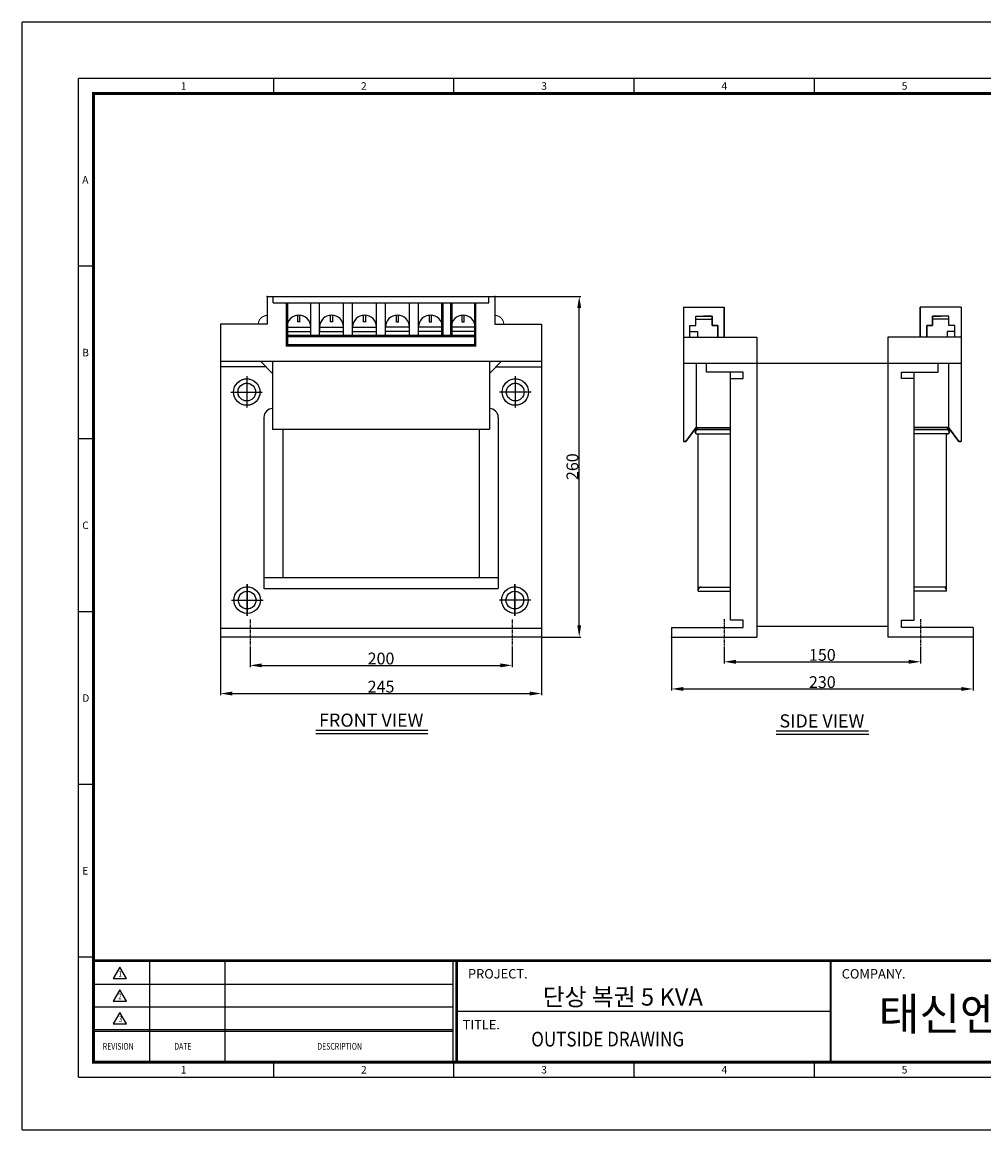
# Model space of a CAD drawing. Units: millimetres. Extents: x 0 to 1204, y 0 to 845.
# Drawn here: x 0 to 734, y 0 to 845 of the extents above; entities that cross this region are included whole.
import ezdxf
from ezdxf.enums import TextEntityAlignment as Align

# ---------------------------------------------------------------- set-up
doc = ezdxf.new("R2010")
doc.units = ezdxf.units.MM
for name, pattern in [('CENTER', [2, 1.25, -0.25, 0.25, -0.25]), ('CENTER2', [1.125, 0.75, -0.125, 0.125, -0.125]), ('CENTERX2', [4, 2.5, -0.5, 0.5, -0.5])]:
    doc.linetypes.add(name, pattern=pattern)
for name, color, linetype in [('CENTER', 1, 'CENTER2'), ('DIMMENSION', 7, 'Continuous'), ('FRAME', 7, 'Continuous'), ('OUT', 7, 'Continuous'), ('문자', 7, 'Continuous')]:
    doc.layers.add(name, color=color, linetype=linetype)
doc.styles.add('COMPLEX', font='complex')
doc.styles.add('ROMAND', font='romand', dxfattribs={"width": 0.7})
doc.styles.add('ROMANS', font='romans', dxfattribs={"height": 2.5})
doc.styles.add('ROMANT', font='romant')
doc.styles.add('SIMPLEX', font='simplex', dxfattribs={"width": 0.9})
doc.styles.get("Standard").update_dxf_attribs({"font": 'arial.ttf'})
doc.styles.add('style6', font='txt')
doc.styles.add('굴림', font='txt')
doc.dimstyles.new('NEXCON_A3', dxfattribs={"dimtxt": 9, "dimasz": 9, "dimexe": 1.25, "dimexo": 0.625, "dimtad": 1, "dimdec": 0, "dimdsep": 46, "dimtxsty": 'Standard', "dimcen": 2.5, "dimclrd": 256, "dimclre": 256, "dimclrt": 256, "dimadec": 0, "dimazin": 2, "dimtfac": 1, "dimtdec": 0, "dimtmove": 0, "dimatfit": 0, "dimfxl": 1, "dimtolj": 1, "dimtzin": 0, "dimlwd": -1, "dimlwe": -1, "dimarcsym": 0})

# ---------------------------------------------------------------- blocks, each defined once
blk = doc.blocks.new('*D2')
at = {"layer": 'DEFPOINTS', "color": 0, "transparency": 16777216}
for p in [(173.89, 369.26), (373.89, 369.26), (373.89, 354.49)]:
    blk.add_point(p, dxfattribs=at)
at = {"layer": 'DIMMENSION', "transparency": 16777216}
for p, q in [((173.89, 368.63), (173.89, 353.24)), ((373.89, 368.63), (373.89, 353.24)), ((182.89, 354.49), (364.89, 354.49))]:
    blk.add_line(p, q, dxfattribs=at)
for points in [[(182.89, 355.99), (182.89, 352.99), (173.89, 354.49)], [(364.89, 355.99), (364.89, 352.99), (373.89, 354.49)]]:
    blk.add_solid(points, dxfattribs=at)
at = {"layer": 'DIMMENSION', "transparency": 16777216, "insert": (273.89, 359.71), "char_height": 9, "attachment_point": 5}
blk.add_mtext('\\A1;200', dxfattribs=at)
blk = doc.blocks.new('*D3')
at = {"layer": 'DEFPOINTS', "color": 0, "transparency": 16777216}
for p in [(151.39, 376.13), (396.39, 376.13), (396.39, 333)]:
    blk.add_point(p, dxfattribs=at)
at = {"layer": 'DIMMENSION', "transparency": 16777216}
for p, q in [((151.39, 375.5), (151.39, 331.75)), ((396.39, 375.5), (396.39, 331.75)), ((160.39, 333), (387.39, 333))]:
    blk.add_line(p, q, dxfattribs=at)
for points in [[(160.39, 334.5), (160.39, 331.5), (151.39, 333)], [(387.39, 334.5), (387.39, 331.5), (396.39, 333)]]:
    blk.add_solid(points, dxfattribs=at)
at = {"layer": 'DIMMENSION', "transparency": 16777216, "insert": (273.89, 338.22), "char_height": 9, "attachment_point": 5}
blk.add_mtext('\\A1;245', dxfattribs=at)
blk = doc.blocks.new('*D4')
at = {"layer": 'DEFPOINTS', "color": 0, "transparency": 16777216}
for p in [(360.81, 636.13), (425.16, 636.13), (396.39, 376.13)]:
    blk.add_point(p, dxfattribs=at)
at = {"layer": 'DIMMENSION', "transparency": 16777216}
for p, q in [((361.44, 636.13), (426.41, 636.13)), ((425.16, 385.13), (425.16, 627.13)), ((397.01, 376.13), (426.41, 376.13))]:
    blk.add_line(p, q, dxfattribs=at)
for points in [[(423.66, 627.13), (426.66, 627.13), (425.16, 636.13)], [(423.66, 385.13), (426.66, 385.13), (425.16, 376.13)]]:
    blk.add_solid(points, dxfattribs=at)
at = {"layer": 'DIMMENSION', "transparency": 16777216, "insert": (419.94, 506.13), "char_height": 9, "attachment_point": 5, "rotation": 90}
blk.add_mtext('\\A1;260', dxfattribs=at)
blk = doc.blocks.new('*D5')
at = {"layer": 'DEFPOINTS', "color": 0, "transparency": 16777216}
for p in [(535.68, 369.57), (685.68, 369.57), (685.68, 357.24)]:
    blk.add_point(p, dxfattribs=at)
at = {"layer": 'DIMMENSION', "transparency": 16777216}
for p, q in [((535.68, 368.94), (535.68, 355.99)), ((685.68, 368.94), (685.68, 355.99)), ((544.68, 357.24), (676.68, 357.24))]:
    blk.add_line(p, q, dxfattribs=at)
for points in [[(544.68, 358.74), (544.68, 355.74), (535.68, 357.24)], [(676.68, 358.74), (676.68, 355.74), (685.68, 357.24)]]:
    blk.add_solid(points, dxfattribs=at)
at = {"layer": 'DIMMENSION', "transparency": 16777216, "insert": (610.68, 362.46), "char_height": 9, "attachment_point": 5}
blk.add_mtext('\\A1;150', dxfattribs=at)
blk = doc.blocks.new('*D6')
at = {"layer": 'DEFPOINTS', "color": 0, "transparency": 16777216}
for p in [(495.68, 375.99), (725.68, 375.99), (725.68, 336.5)]:
    blk.add_point(p, dxfattribs=at)
at = {"layer": 'DIMMENSION', "transparency": 16777216}
for p, q in [((495.68, 375.37), (495.68, 335.25)), ((725.68, 375.37), (725.68, 335.25)), ((504.68, 336.5), (716.68, 336.5))]:
    blk.add_line(p, q, dxfattribs=at)
for points in [[(504.68, 338), (504.68, 335), (495.68, 336.5)], [(716.68, 338), (716.68, 335), (725.68, 336.5)]]:
    blk.add_solid(points, dxfattribs=at)
at = {"layer": 'DIMMENSION', "transparency": 16777216, "insert": (610.68, 341.72), "char_height": 9, "attachment_point": 5}
blk.add_mtext('\\A1;230', dxfattribs=at)

msp = doc.modelspace()

# ---------------------------------------------------------------- linework, layer by layer
at = {"layer": 'CENTER', "linetype": 'CENTER'}
for p, q in [((171.41, 575.15), (171.41, 550.99)), ((376.37, 575.15), (376.37, 550.99)), ((159.32, 563.07), (183.49, 563.07)), ((388.45, 563.07), (364.29, 563.07)), ((171.74, 392.2), (171.74, 416.36)), ((171.74, 416.36), (171.74, 392.2)), ((376.04, 392.2), (376.04, 416.36)), ((376.04, 416.36), (376.04, 392.2)), ((159.66, 404.28), (183.82, 404.28)), ((159.66, 404.28), (183.82, 404.28)), ((388.12, 404.28), (363.96, 404.28)), ((388.12, 404.28), (363.96, 404.28))]:
    msp.add_line(p, q, dxfattribs=at)
at = {"layer": 'CENTER', "linetype": 'CENTERX2'}
for p, q in [((173.89, 389.46), (173.89, 369.26)), ((373.89, 389.46), (373.89, 369.26)), ((535.68, 389.78), (535.68, 369.57)), ((685.68, 389.78), (685.68, 369.57))]:
    msp.add_line(p, q, dxfattribs=at)
at = {"layer": 'DEFPOINTS'}
for p, q in [((0, 0), (0, 845.39)), ((1203.6, 845.39), (0, 845.39)), ((54.45, 131.82), (42.99, 131.82)), ((192, 40.12), (192, 51.58)), ((329.56, 40.12), (329.56, 51.58)), ((467.11, 40.12), (467.11, 51.58)), ((604.67, 40.12), (604.67, 51.58)), ((42.99, 40.12), (1169.21, 40.12)), ((0, 0), (1203.6, 0))]:
    msp.add_line(p, q, dxfattribs=at)
at = {"layer": 'DEFPOINTS', "color": 7}
for p, q in [((42.99, 40.12), (42.99, 802.4)), ((1169.21, 802.4), (42.99, 802.4)), ((54.45, 263.65), (42.99, 263.65))]:
    msp.add_line(p, q, dxfattribs=at)
at = {"layer": 'DEFPOINTS', "linetype": 'Continuous'}
for p, q in [((461, 129.16), (54.45, 129.16)), ((461, 129.16), (54.45, 129.16)), ((54.45, 129.16), (461, 129.16)), ((97.55, 51.58), (97.55, 129.16)), ((155.01, 51.58), (155.01, 129.16)), ((328.84, 51.58), (328.84, 129.16)), ((331.71, 51.58), (331.71, 129.16)), ((461, 129.16), (1140.51, 129.16)), ((461, 129.16), (1140.51, 129.16)), ((461, 129.16), (1157.75, 129.16)), ((328.84, 110.91), (54.45, 110.91)), ((328.84, 93.68), (54.45, 93.68)), ((616.97, 90.37), (331.71, 90.37)), ((616.97, 90.37), (331.71, 90.37)), ((616.97, 90.37), (331.71, 90.37)), ((328.84, 76.44), (54.45, 76.44)), ((328.84, 75), (54.45, 75))]:
    msp.add_line(p, q, dxfattribs=at)
at = {"layer": 'DEFPOINTS', "const_width": 2.34}
msp.add_lwpolyline([(54.45, 51.58), (1157.75, 51.58), (1157.75, 790.94), (54.45, 790.94)], close=True, dxfattribs=at)
at = {"layer": 'DEFPOINTS', "linetype": 'Continuous'}
for points, const_width in [([(54.45, 129.16), (461, 129.16)], 2.01), ([(331.71, 51.58), (331.71, 129.16), (1157.75, 129.16)], 2.01), ([(616.97, 129.12), (616.97, 51.58)], 1.44)]:
    msp.add_lwpolyline(points, dxfattribs=dict(at, const_width=const_width))
at = {"layer": 'FRAME'}
for p, q in [((186.97, 636.13), (186.97, 614.78)), ((186.97, 636.13), (360.81, 636.13)), ((191.55, 631.2), (191.55, 636.13)), ((356.23, 631.2), (356.23, 636.13)), ((360.81, 636.13), (360.81, 614.78)), ((191.55, 631.2), (356.23, 631.2)), ((504.71, 627.81), (504.71, 525.32)), ((504.71, 627.81), (535.89, 627.81)), ((504.71, 627.81), (535.89, 627.81)), ((535.89, 605.01), (535.89, 627.81)), ((535.89, 627.81), (535.89, 605.01)), ((685.47, 605.01), (685.47, 627.81)), ((716.66, 627.81), (685.47, 627.81)), ((716.66, 627.81), (685.47, 627.81)), ((685.47, 627.81), (685.47, 605.01)), ((716.66, 627.81), (716.66, 525.32)), ((514.06, 613.79), (514.06, 620.88)), ((514.06, 620.88), (520.5, 620.88)), ((514.06, 613.79), (514.06, 620.88)), ((514.06, 620.88), (526.55, 620.88)), ((514.06, 618.64), (526.55, 618.64)), ((514.06, 618.64), (526.55, 618.64)), ((526.55, 620.88), (520.1, 620.88)), ((526.55, 613.79), (526.55, 620.88)), ((526.55, 620.88), (526.55, 613.79)), ((694.82, 613.79), (694.82, 620.88)), ((694.82, 620.88), (701.26, 620.88)), ((707.31, 620.88), (694.82, 620.88)), ((694.82, 620.88), (694.82, 613.79)), ((707.31, 618.64), (694.82, 618.64)), ((707.31, 618.64), (694.82, 618.64)), ((707.31, 620.88), (700.87, 620.88)), ((707.31, 613.79), (707.31, 620.88)), ((707.31, 613.79), (707.31, 620.88)), ((186.97, 614.78), (151.39, 614.78)), ((151.39, 614.78), (151.39, 376.13)), ((360.81, 614.78), (396.39, 614.78)), ((396.39, 614.78), (396.39, 376.13)), ((509.57, 613.79), (514.06, 613.79)), ((509.57, 605.01), (509.57, 613.79)), ((509.57, 605.01), (509.57, 613.79)), ((509.57, 613.79), (514.06, 613.79)), ((509.57, 609.39), (515.47, 609.39)), ((509.57, 609.39), (515.47, 609.39)), ((515.47, 609.39), (515.47, 605.01)), ((515.47, 609.39), (515.47, 605.01)), ((531.03, 613.79), (526.55, 613.79)), ((526.55, 613.79), (531.03, 613.79)), ((531.03, 605.01), (531.03, 613.79)), ((531.03, 613.79), (531.03, 605.01)), ((690.34, 613.79), (694.82, 613.79)), ((690.34, 605.01), (690.34, 613.79)), ((694.82, 613.79), (690.34, 613.79)), ((690.34, 613.79), (690.34, 605.01)), ((711.79, 609.39), (705.9, 609.39)), ((705.9, 609.39), (705.9, 605.01)), ((711.79, 609.39), (705.9, 609.39)), ((705.9, 609.39), (705.9, 605.01)), ((711.79, 613.79), (707.31, 613.79)), ((711.79, 613.79), (707.31, 613.79)), ((711.79, 605.01), (711.79, 613.79)), ((711.79, 605.01), (711.79, 613.79)), ((504.71, 605.01), (560.68, 605.01)), ((560.68, 605.01), (560.68, 375.99)), ((716.66, 605.01), (660.68, 605.01)), ((660.68, 605.01), (660.68, 375.99)), ((151.39, 586.53), (396.39, 586.53)), ((191.15, 577.32), (181.92, 586.53)), ((191.15, 586.53), (191.15, 534.43)), ((356.63, 586.53), (356.63, 534.43)), ((356.63, 577.32), (365.85, 586.53)), ((716.66, 584.89), (504.71, 584.89)), ((514.43, 584.89), (514.43, 535.93)), ((522.28, 578.29), (522.28, 584.89)), ((699.08, 578.29), (699.08, 584.89)), ((706.93, 584.89), (706.93, 535.93)), ((186.07, 582.39), (151.39, 582.39)), ((361.7, 582.39), (396.39, 582.39)), ((550.37, 578.29), (522.28, 578.29)), ((540.65, 388.89), (540.65, 578.29)), ((550.37, 573.34), (550.37, 578.29)), ((671, 573.34), (671, 578.29)), ((671, 578.29), (699.08, 578.29)), ((680.71, 388.89), (680.71, 578.29)), ((540.65, 573.34), (550.37, 573.34)), ((680.71, 573.34), (671, 573.34)), ((184.45, 543.72), (184.45, 413.04)), ((363.33, 543.72), (363.33, 413.04)), ((356.63, 534.43), (191.15, 534.43)), ((198.91, 534.43), (198.91, 421.46)), ((348.87, 534.43), (348.87, 421.46)), ((514.43, 535.93), (506.49, 525.32)), ((506.49, 525.32), (514.43, 535.93)), ((514.43, 535.93), (540.65, 535.93)), ((515.95, 534.38), (514.43, 535.93)), ((515.95, 534.38), (514.43, 535.93)), ((515.95, 534.38), (540.65, 534.38)), ((515.95, 534.38), (515.95, 534.38)), ((540.65, 534.38), (515.95, 534.38)), ((706.93, 535.93), (680.71, 535.93)), ((705.41, 534.38), (680.71, 534.38)), ((680.71, 534.38), (705.41, 534.38)), ((705.41, 534.38), (706.93, 535.93)), ((705.41, 534.38), (706.93, 535.93)), ((705.41, 534.38), (705.41, 534.38)), ((706.93, 535.93), (714.88, 525.32)), ((714.88, 525.32), (706.93, 535.93)), ((506.49, 525.32), (504.71, 525.32)), ((504.71, 525.32), (506.49, 525.32)), ((514.43, 531.27), (540.65, 531.27)), ((515.95, 411.14), (515.95, 531.27)), ((706.93, 531.27), (680.71, 531.27)), ((705.41, 411.14), (705.41, 531.27)), ((714.88, 525.32), (716.66, 525.32)), ((716.66, 525.32), (714.88, 525.32)), ((184.45, 421.46), (363.33, 421.46)), ((184.45, 413.04), (363.33, 413.04)), ((515.95, 414.24), (540.65, 414.24)), ((515.95, 411.14), (515.95, 412.69)), ((515.95, 411.14), (540.65, 411.14)), ((705.41, 414.24), (680.71, 414.24)), ((705.41, 411.14), (680.71, 411.14)), ((705.41, 411.14), (705.41, 412.69)), ((550.2, 388.89), (540.65, 388.89)), ((550.2, 383.35), (550.2, 388.89)), ((671.17, 383.35), (671.17, 388.89)), ((671.17, 388.89), (680.71, 388.89)), ((151.39, 382.86), (396.39, 382.86)), ((495.68, 383.35), (550.2, 383.35)), ((495.68, 383.35), (495.68, 375.99)), ((660.68, 384.2), (560.68, 384.2)), ((725.68, 383.35), (671.17, 383.35)), ((725.68, 383.35), (725.68, 375.99)), ((396.39, 376.13), (151.39, 376.13)), ((495.68, 375.99), (560.68, 375.99)), ((725.68, 375.99), (660.68, 375.99))]:
    msp.add_line(p, q, dxfattribs=at)
at = {"layer": 'FRAME', "color": 3}
for p, q in [((202.06, 605.95), (202.06, 631.2)), ((220.31, 605.95), (220.31, 631.2)), ((227.05, 605.95), (227.05, 631.2)), ((245.3, 605.95), (245.3, 631.2)), ((252.23, 605.95), (252.23, 631.2)), ((270.49, 605.95), (270.49, 631.2)), ((277.29, 605.95), (277.29, 631.2)), ((295.54, 605.95), (295.54, 631.2)), ((302.48, 605.95), (302.48, 631.2)), ((320.73, 605.95), (320.73, 631.2)), ((327.47, 605.95), (327.47, 631.2)), ((345.72, 598.83), (345.72, 631.2)), ((210.34, 616.73), (210.34, 621.65)), ((212.03, 616.73), (212.03, 621.65)), ((235.33, 616.73), (235.33, 621.65)), ((237.01, 616.73), (237.01, 621.65)), ((260.52, 616.73), (260.52, 621.65)), ((262.2, 616.73), (262.2, 621.65)), ((285.58, 616.73), (285.58, 621.65)), ((287.26, 616.73), (287.26, 621.65)), ((310.77, 616.73), (310.77, 621.65)), ((312.45, 616.73), (312.45, 621.65)), ((335.75, 616.73), (335.75, 621.65)), ((337.44, 616.73), (337.44, 621.65)), ((202.06, 612.68), (220.31, 612.68)), ((202.06, 612.68), (220.31, 612.68)), ((202.06, 609.31), (220.31, 609.31)), ((212.03, 616.73), (210.34, 616.73)), ((227.05, 612.68), (245.3, 612.68)), ((227.05, 612.68), (245.3, 612.68)), ((227.05, 609.31), (245.3, 609.31)), ((237.01, 616.73), (235.33, 616.73)), ((252.23, 612.68), (270.49, 612.68)), ((252.23, 612.68), (270.49, 612.68)), ((252.23, 612.68), (270.49, 612.68)), ((252.23, 609.31), (270.49, 609.31)), ((262.2, 616.73), (260.52, 616.73)), ((295.54, 612.68), (277.29, 612.68)), ((295.54, 612.68), (277.29, 612.68)), ((295.54, 612.68), (277.29, 612.68)), ((295.54, 609.31), (277.29, 609.31)), ((285.58, 616.73), (287.26, 616.73)), ((320.73, 612.68), (302.48, 612.68)), ((320.73, 612.68), (302.48, 612.68)), ((320.73, 609.31), (302.48, 609.31)), ((310.77, 616.73), (312.45, 616.73)), ((345.72, 612.68), (327.47, 612.68)), ((345.72, 612.68), (327.47, 612.68)), ((345.72, 609.31), (327.47, 609.31)), ((335.75, 616.73), (337.44, 616.73)), ((202.06, 605.95), (273.89, 605.95)), ((202.06, 605.95), (202.06, 598.83)), ((345.72, 605.95), (273.89, 605.95)), ((202.06, 598.83), (345.72, 598.83))]:
    msp.add_line(p, q, dxfattribs=at)
for points, const_width in [([(345.72, 631.2), (345.72, 598.83), (202.06, 598.83), (202.06, 631.2)], 1.97), ([(320.73, 631.2), (320.73, 605.95)], 1.97), ([(327.47, 631.2), (327.47, 609.31), (327.47, 605.95)], 1.97), ([(212.03, 621.65), (212.03, 616.73), (210.34, 616.73), (210.34, 621.65)], 0.789), ([(237.01, 621.65), (237.01, 616.73), (235.33, 616.73), (235.33, 621.65)], 0.789), ([(262.2, 621.65), (262.2, 616.73), (260.52, 616.73), (260.52, 621.65)], 0.789), ([(287.26, 621.65), (287.26, 616.73), (285.58, 616.73), (285.58, 621.65)], 0.789), ([(312.45, 621.65), (312.45, 616.73), (310.77, 616.73), (310.77, 621.65)], 0.789), ([(337.44, 621.65), (337.44, 616.73), (335.75, 616.73), (335.75, 621.65)], 0.789), ([(220.31, 612.68), (202.06, 612.68), (202.06, 609.31), (220.31, 609.31)], 0.789), ([(245.3, 612.68), (227.05, 612.68), (227.05, 609.31), (245.3, 609.31)], 0.789), ([(270.49, 612.68), (252.23, 612.68), (252.23, 609.31), (270.49, 609.31)], 0.789), ([(295.54, 612.68), (277.29, 612.68), (277.29, 609.31), (295.54, 609.31)], 0.789), ([(320.73, 612.68), (302.48, 612.68), (302.48, 609.31), (320.73, 609.31)], 0.789), ([(345.72, 612.68), (327.47, 612.68), (327.47, 609.31), (345.72, 609.31)], 0.789), ([(202.06, 605.95), (345.72, 605.95)], 1.97)]:
    msp.add_lwpolyline(points, dxfattribs=dict(at, const_width=const_width))
at = {"layer": 'FRAME', "color": 0, "const_width": 0.789}
for points in [[(186.97, 621.51, 0.414214), (180.23, 614.78, 4.589916)], [(360.81, 621.51, -0.414214), (367.55, 614.78, -4.589916)]]:
    msp.add_lwpolyline(points, format="xyb", dxfattribs=at)
at = {"layer": 'FRAME', "color": 3, "const_width": 0.789}
for points in [[(202.06, 612.68, -1), (220.31, 612.68, -7.865639)], [(227.05, 612.68, -1), (245.3, 612.68, -7.865639)], [(252.23, 612.68, -1), (270.49, 612.68, -7.865639)], [(277.29, 612.68, -1), (295.54, 612.68, -7.865639)], [(302.48, 612.68, -1), (320.73, 612.68, -7.865639)], [(327.47, 612.68, -1), (345.72, 612.68, -7.865639)]]:
    msp.add_lwpolyline(points, format="xyb", dxfattribs=at)
at = {"layer": 'FRAME', "color": 3}
for points in [[(202.06, 625.05), (202.06, 605.95)], [(345.72, 625.05), (345.72, 605.95)]]:
    msp.add_lwpolyline(points, dxfattribs=at)
at = {"layer": 'FRAME', "const_width": 0.789}
for points in [[(171.43, 573.17, -1), (171.43, 552.97, -1), (171.43, 573.17, -0.16109)], [(171.43, 569.81, -1), (171.43, 556.34, -1.064713), (172.28, 569.75, 2.318102)], [(376.37, 573.17, 1), (376.37, 552.97, 1), (376.37, 573.17, 0.16109)], [(376.37, 569.81, 1), (376.37, 556.34, 1.064713), (375.53, 569.75, -2.318102)], [(171.74, 414.38, -1), (171.74, 394.18, -1), (171.74, 414.38, -0.16109)], [(376.04, 414.38, 1), (376.04, 394.18, 1), (376.04, 414.38, 0.16109)], [(171.74, 411.02, -1), (171.74, 397.55, -1.064713), (172.58, 410.96, 2.318102)], [(376.04, 411.02, 1), (376.04, 397.55, 1.064713), (375.2, 410.96, -2.318102)]]:
    msp.add_lwpolyline(points, format="xyb", dxfattribs=at)
at = {"layer": 'FRAME'}
for centre, radius in [((171.43, 563.07), 10.1), ((171.43, 563.07), 6.74), ((376.37, 563.07), 10.1), ((376.37, 563.07), 6.74), ((171.74, 404.28), 10.1), ((171.74, 404.28), 10.1), ((376.04, 404.28), 10.1), ((376.04, 404.28), 10.1), ((171.74, 404.28), 6.74), ((171.74, 404.28), 6.74), ((376.04, 404.28), 6.74), ((376.04, 404.28), 6.74)]:
    msp.add_circle(centre, radius, dxfattribs=at)
at = {"layer": 'FRAME', "color": 3}
for centre in [(211.18, 612.68), (236.17, 612.68), (261.36, 612.68), (286.42, 612.68), (311.61, 612.68), (336.59, 612.68)]:
    msp.add_arc(centre, 9.13, 0, 180, dxfattribs=at)
at = {"layer": 'FRAME'}
for centre, radius, start, end in [((191.19, 543.72), 6.74, 90, 180), ((356.59, 543.72), 6.74, 0, 90), ((515.19, 532.82), 1.73, 63.908, 296.092), ((515.74, 532.56), 1.83, 83.41098, 224.40501), ((706.17, 532.82), 1.73, 243.908, 116.092), ((705.63, 532.56), 1.83, 315.59499, 96.58902), ((518.12, 412.07), 2.17, 90, 180), ((703.24, 412.07), 2.17, 0, 90)]:
    msp.add_arc(centre, radius, start, end, dxfattribs=at)
at = {"layer": 'FRAME', "color": 0, "linetype": 'ByBlock'}
for p in [(186.97, 636.13), (186.97, 636.13), (186.97, 636.13), (360.81, 636.13), (360.81, 636.13), (360.81, 636.13), (495.68, 375.99), (725.68, 375.99)]:
    msp.add_point(p, dxfattribs=at)
at = {"layer": 'OUT', "color": 7}
for p, q in [((192, 790.94), (192, 802.4)), ((329.56, 790.94), (329.56, 802.4)), ((467.11, 790.94), (467.11, 802.4)), ((604.67, 790.94), (604.67, 802.4)), ((54.45, 659.11), (42.99, 659.11)), ((54.45, 527.29), (42.99, 527.29)), ((54.45, 395.47), (42.99, 395.47))]:
    msp.add_line(p, q, dxfattribs=at)
at = {"layer": '문자'}
for p, q in [((224.06, 305.12), (309.53, 305.12)), ((575.46, 304.55), (646.01, 304.55)), ((224.06, 302.6), (309.53, 302.6)), ((575.46, 302.04), (646.22, 302.04))]:
    msp.add_line(p, q, dxfattribs=at)
at = {"layer": '문자', "linetype": 'Continuous'}
for p, q in [((74.56, 124.12), (69.58, 115.5)), ((79.54, 115.5), (74.56, 124.12)), ((69.58, 115.5), (79.54, 115.5)), ((74.56, 106.88), (69.58, 98.26)), ((79.54, 98.26), (74.56, 106.88)), ((69.58, 98.26), (79.54, 98.26)), ((74.56, 89.64), (69.58, 81.02)), ((79.54, 81.02), (74.56, 89.64)), ((69.58, 81.02), (79.54, 81.02))]:
    msp.add_line(p, q, dxfattribs=at)

# ---------------------------------------------------------------- texts
at = {"layer": 'DEFPOINTS', "color": 7, "style": 'ROMANS'}
msp.add_text('E', height=5.73, dxfattribs=at).set_placement((45.85, 194.87))
at = {"layer": 'DEFPOINTS', "style": 'ROMANS'}
for s, p in [('1', (123.23, 42.99)), ('2', (260.78, 42.99)), ('3', (398.33, 42.99)), ('4', (535.89, 42.99)), ('5', (673.44, 42.99))]:
    msp.add_text(s, height=5.73, dxfattribs=at).set_placement(p, align=Align.CENTER)
at = {"layer": 'OUT', "color": 7, "style": 'ROMANS'}
for s, p in [('1', (123.23, 793.8)), ('2', (260.78, 793.8)), ('3', (398.33, 793.8)), ('4', (535.89, 793.8)), ('5', (673.44, 793.8))]:
    msp.add_text(s, height=5.73, dxfattribs=at).set_placement(p, align=Align.CENTER)
for s, p in [('A', (45.85, 722.16)), ('B', (45.85, 590.34)), ('C', (45.85, 458.51)), ('D', (45.85, 326.69))]:
    msp.add_text(s, height=5.73, dxfattribs=at).set_placement(p)
at = {"layer": '문자', "style": '굴림'}
for s, p in [('FRONT VIEW', (226.57, 307.63)), ('SIDE VIEW', (577.97, 307.06))]:
    msp.add_text(s, height=10.047, dxfattribs=at).set_placement(p)
at = {"layer": '문자', "linetype": 'Continuous', "width": 0.75}
for s, height, style, p in [('1', 4.31, 'SIMPLEX', (73.57, 116.93)), ('2', 4.31, 'SIMPLEX', (73.46, 99.69)), ('3', 4.31, 'SIMPLEX', (73.86, 82.45)), ('REVISION', 5.172, 'ROMANT', (61.54, 61.14)), ('DATE', 5.172, 'ROMANT', (116.13, 61.14)), ('DESCRIPTION', 5.1717, 'ROMANT', (225.31, 61.14))]:
    msp.add_text(s, height=height, dxfattribs=dict(at, style=style)).set_placement(p)
at = {"layer": '문자', "linetype": 'Continuous'}
for s, height, style, p in [('PROJECT.', 7.183, 'ROMAND', (340.24, 115.51)), ('COMPANY.', 7.183, 'ROMAND', (625.5, 115.48)), ('단상 복권 5 KVA', 13.3071, 'style6', (397.28, 94.82)), ('태신엔지니어링', 24.713, 'style6', (653.7, 76.07)), ('TITLE.', 7.183, 'ROMAND', (336.2, 76.72))]:
    msp.add_text(s, height=height, dxfattribs=dict(at, style=style)).set_placement(p)
at = {"layer": '문자', "style": 'COMPLEX', "width": 0.85}
msp.add_text('OUTSIDE DRAWING', height=11.22, dxfattribs=at).set_placement((388.53, 63.62))

# ---------------------------------------------------------------- dimensions: what is measured, and where the dimension line sits
at = {"layer": 'DIMMENSION'}
dim = msp.add_linear_dim(base=(425.16, 636.13), p1=(396.39, 376.13), p2=(360.81, 636.13), angle=90, dimstyle='NEXCON_A3', dxfattribs=at)
dim.commit()
dim.dimension.update_dxf_attribs({"geometry": '*D4', "text_midpoint": (419.94, 506.13)})
for base, p1, p2, picture, middle in [((396.39, 333), (151.39, 376.13), (396.39, 376.13), '*D3', (273.89, 338.22)), ((725.68, 336.5), (495.68, 375.99), (725.68, 375.99), '*D6', (610.68, 341.72)), ((373.89, 354.49), (173.89, 369.26), (373.89, 369.26), '*D2', (273.89, 359.71)), ((685.68, 357.24), (535.68, 369.57), (685.68, 369.57), '*D5', (610.68, 362.46))]:
    dim = msp.add_linear_dim(base=base, p1=p1, p2=p2, dimstyle='NEXCON_A3', dxfattribs=at)
    dim.commit()
    dim.dimension.update_dxf_attribs({"geometry": picture, "text_midpoint": middle})

doc.saveas('drawing.dxf')
